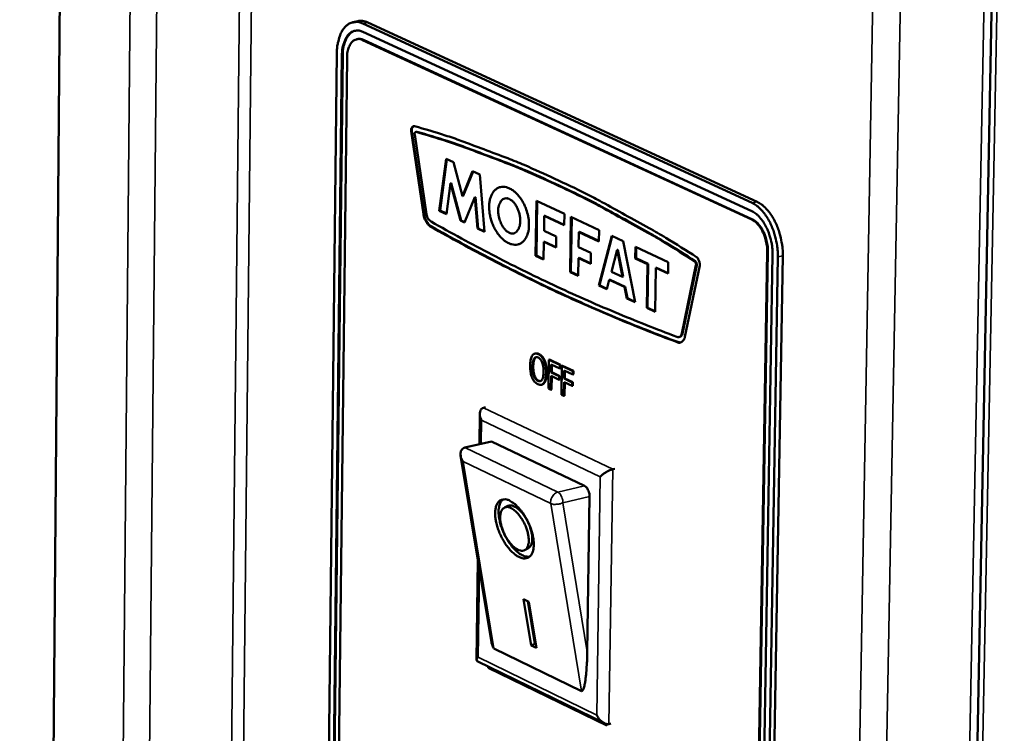
# Model space of a CAD drawing. Units: millimetres. Extents: x 65 to 5884, y 100 to 4100.
# Drawn here: x 3088 to 3178, y 3101 to 3167 of the extents above; entities that cross this region are included whole.
import ezdxf

# ---------------------------------------------------------------- set-up
doc = ezdxf.new("R2010")
doc.units = ezdxf.units.MM
doc.header["$LTSCALE"] = 20
doc.layers.add('Visible (ISO)', color=7, linetype='Continuous', lineweight=50)
doc.layers.add('Visible Narrow (ISO)', color=7, linetype='Continuous', lineweight=35)

msp = doc.modelspace()

# ---------------------------------------------------------------- linework, layer by layer
at = {"layer": 'Visible (ISO)'}
for p, q in [((3091.724, 3221.938), (3087.577, 2731.004)), ((3167.763, 2693.133), (3177.553, 3201.575)), ((3118.648, 3166.644), (3118.196, 3166.542)), ((3119.107, 3165.666), (3154.88, 3149.173)), ((3119.117, 3166.422), (3154.893, 3149.941)), ((3155.35, 3150.046), (3119.569, 3166.523)), ((3118.545, 3164.984), (3118.61, 3164.999)), ((3154.867, 3148.406), (3119.098, 3164.911)), ((3154.933, 3148.421), (3119.163, 3164.926)), ((3115.619, 3068.201), (3116.734, 3163.729)), ((3116.088, 3068.633), (3117.201, 3163.513)), ((3116.152, 3068.692), (3117.265, 3163.527)), ((3117.668, 3163.296), (3116.557, 3069.066)), ((3123.556, 3156.53), (3123.621, 3156.545)), ((3124.68, 3148.906), (3123.556, 3156.53)), ((3124.745, 3148.921), (3123.621, 3156.545)), ((3123.89, 3156.223), (3124.968, 3148.913)), ((3123.978, 3156.468), (3124.043, 3156.483)), ((3124.086, 3156.482), (3124.043, 3156.483)), ((3126.145, 3149.22), (3126.766, 3153.99)), ((3126.209, 3149.235), (3126.825, 3153.963)), ((3126.766, 3153.99), (3127.452, 3153.671)), ((3127.452, 3153.671), (3128.271, 3150.576)), ((3128.271, 3150.576), (3129.202, 3152.857)), ((3128.335, 3150.591), (3129.252, 3152.834)), ((3129.202, 3152.857), (3129.885, 3152.539)), ((3129.885, 3152.539), (3130.309, 3147.272)), ((3127.173, 3151.756), (3126.803, 3148.912)), ((3127.173, 3151.756), (3127.238, 3151.771)), ((3128.084, 3148.313), (3127.173, 3151.756)), ((3128.149, 3148.328), (3127.238, 3151.771)), ((3128.271, 3150.576), (3128.335, 3150.591)), ((3129.415, 3150.466), (3128.462, 3148.136)), ((3129.415, 3150.466), (3129.48, 3150.481)), ((3129.648, 3147.581), (3129.415, 3150.466)), ((3129.712, 3147.596), (3129.48, 3150.481)), ((3132.453, 3150.375), (3132.206, 3150.359)), ((3132.388, 3150.36), (3132.453, 3150.375)), ((3134.998, 3145.078), (3135.069, 3150.127)), ((3135.063, 3145.093), (3135.133, 3150.097)), ((3135.069, 3150.127), (3137.637, 3148.932)), ((3124.68, 3148.906), (3124.745, 3148.921)), ((3126.145, 3149.22), (3126.209, 3149.235)), ((3126.803, 3148.912), (3126.145, 3149.22)), ((3126.808, 3148.955), (3126.209, 3149.235)), ((3135.792, 3148.744), (3135.773, 3147.362)), ((3135.792, 3148.744), (3135.857, 3148.759)), ((3137.622, 3147.891), (3135.792, 3148.744)), ((3137.623, 3147.936), (3135.857, 3148.759)), ((3137.637, 3148.932), (3137.622, 3147.891)), ((3138.175, 3143.591), (3138.248, 3148.648)), ((3138.24, 3143.606), (3138.312, 3148.618)), ((3138.248, 3148.648), (3140.825, 3147.449)), ((3125.371, 3147.751), (3125.435, 3147.766)), ((3128.084, 3148.313), (3128.149, 3148.328)), ((3128.462, 3148.136), (3128.084, 3148.313)), ((3128.478, 3148.174), (3128.149, 3148.328)), ((3129.648, 3147.581), (3129.712, 3147.596)), ((3130.309, 3147.272), (3129.648, 3147.581)), ((3130.305, 3147.319), (3129.712, 3147.596)), ((3135.773, 3147.362), (3136.889, 3146.841)), ((3136.889, 3146.841), (3136.875, 3145.828)), ((3138.973, 3147.262), (3138.953, 3145.878)), ((3138.973, 3147.262), (3139.038, 3147.277)), ((3140.809, 3146.407), (3138.973, 3147.262)), ((3140.81, 3146.452), (3139.038, 3147.277)), ((3140.796, 3142.365), (3141.988, 3146.908)), ((3140.825, 3147.449), (3140.809, 3146.407)), ((3140.861, 3142.38), (3142.043, 3146.883)), ((3141.988, 3146.908), (3143.03, 3146.423)), ((3135.759, 3146.35), (3135.736, 3144.733)), ((3135.759, 3146.35), (3135.823, 3146.365)), ((3136.875, 3145.828), (3135.759, 3146.35)), ((3136.875, 3145.873), (3135.823, 3146.365)), ((3138.953, 3145.878), (3140.073, 3145.356)), ((3143.03, 3146.423), (3144.132, 3140.804)), ((3144.161, 3144.845), (3144.177, 3145.89)), ((3144.177, 3145.89), (3147.19, 3144.488)), ((3144.226, 3144.861), (3144.241, 3145.86)), ((3134.998, 3145.078), (3135.063, 3145.093)), ((3135.736, 3144.733), (3134.998, 3145.078)), ((3135.736, 3144.778), (3135.063, 3145.093)), ((3138.939, 3144.864), (3138.915, 3143.245)), ((3138.939, 3144.864), (3139.004, 3144.879)), ((3140.058, 3144.341), (3138.939, 3144.864)), ((3140.059, 3144.387), (3139.004, 3144.879)), ((3140.073, 3145.356), (3140.058, 3144.341)), ((3142.494, 3145.622), (3141.968, 3143.621)), ((3142.494, 3145.622), (3142.559, 3145.637)), ((3142.979, 3143.149), (3142.494, 3145.622)), ((3143.044, 3143.164), (3142.559, 3145.637)), ((3144.161, 3144.845), (3144.226, 3144.861)), ((3145.278, 3144.325), (3144.161, 3144.845)), ((3145.343, 3144.34), (3144.226, 3144.861)), ((3152.129, 2896.471), (3156.287, 3145.43)), ((3152.193, 2896.49), (3156.353, 3145.445)), ((3156.774, 3145.205), (3152.599, 2896.194)), ((3157.26, 3144.98), (3153.07, 2895.916)), ((3153.513, 2896.048), (3157.717, 3145.086)), ((3145.216, 3140.297), (3145.278, 3144.325)), ((3145.278, 3144.325), (3145.343, 3144.34)), ((3145.281, 3140.312), (3145.343, 3144.34)), ((3146.055, 3143.963), (3145.993, 3139.934)), ((3146.055, 3143.963), (3146.12, 3143.978)), ((3147.174, 3143.442), (3146.055, 3143.963)), ((3147.175, 3143.487), (3146.12, 3143.978)), ((3147.19, 3144.488), (3147.174, 3143.442)), ((3148.433, 3137.924), (3149.735, 3144.211)), ((3148.499, 3137.939), (3149.8, 3144.226)), ((3150.083, 3144.203), (3148.724, 3137.644)), ((3138.175, 3143.591), (3138.24, 3143.606)), ((3138.915, 3143.245), (3138.175, 3143.591)), ((3138.916, 3143.29), (3138.24, 3143.606)), ((3141.968, 3143.621), (3142.979, 3143.149)), ((3142.979, 3143.149), (3143.044, 3143.164)), ((3140.796, 3142.365), (3140.861, 3142.38)), ((3141.546, 3142.014), (3140.796, 3142.365)), ((3141.557, 3142.055), (3140.861, 3142.38)), ((3141.77, 3142.865), (3141.546, 3142.014)), ((3141.77, 3142.865), (3141.835, 3142.88)), ((3143.162, 3142.214), (3141.77, 3142.865)), ((3143.227, 3142.229), (3141.835, 3142.88)), ((3143.162, 3142.214), (3143.227, 3142.229)), ((3143.368, 3141.162), (3143.162, 3142.214)), ((3143.433, 3141.177), (3143.227, 3142.229)), ((3143.368, 3141.162), (3143.433, 3141.177)), ((3144.132, 3140.804), (3143.368, 3141.162)), ((3144.123, 3140.854), (3143.433, 3141.177)), ((3145.216, 3140.297), (3145.281, 3140.312)), ((3145.993, 3139.934), (3145.216, 3140.297)), ((3145.994, 3139.979), (3145.281, 3140.312)), ((3148.177, 3137.611), (3148.242, 3137.627)), ((3148.433, 3137.924), (3148.499, 3137.939)), ((3147.993, 3137.146), (3148.058, 3137.161)), ((3148.328, 3137.119), (3148.058, 3137.161)), ((3134.991, 3136.103), (3134.926, 3136.088)), ((3135.837, 3135.442), (3135.772, 3135.427)), ((3136.219, 3135.521), (3136.181, 3132.872)), ((3136.284, 3135.536), (3136.219, 3135.521)), ((3137.214, 3135.05), (3136.219, 3135.521)), ((3136.284, 3135.536), (3137.279, 3135.065)), ((3136.425, 3134.356), (3136.436, 3135.103)), ((3136.436, 3135.103), (3137.21, 3134.737)), ((3136.5, 3135.072), (3136.49, 3134.371)), ((3137.21, 3134.737), (3137.214, 3135.05)), ((3137.279, 3135.065), (3137.214, 3135.05)), ((3137.279, 3135.065), (3137.275, 3134.752)), ((3137.413, 3134.957), (3137.375, 3132.307)), ((3137.478, 3134.972), (3137.413, 3134.957)), ((3138.41, 3134.486), (3137.413, 3134.957)), ((3137.478, 3134.972), (3138.475, 3134.501)), ((3136.402, 3132.768), (3136.42, 3134.042)), ((3136.42, 3134.042), (3137.162, 3133.691)), ((3136.49, 3134.371), (3136.425, 3134.356)), ((3137.167, 3134.005), (3136.425, 3134.356)), ((3136.485, 3134.012), (3136.467, 3132.783)), ((3136.49, 3134.371), (3137.232, 3134.02)), ((3137.162, 3133.691), (3137.167, 3134.005)), ((3137.232, 3134.02), (3137.167, 3134.005)), ((3137.275, 3134.752), (3137.21, 3134.737)), ((3137.232, 3134.02), (3137.227, 3133.706)), ((3137.619, 3133.791), (3137.63, 3134.538)), ((3137.63, 3134.538), (3138.405, 3134.172)), ((3137.694, 3134.508), (3137.684, 3133.806)), ((3138.405, 3134.172), (3138.41, 3134.486)), ((3138.47, 3134.187), (3138.405, 3134.172)), ((3138.475, 3134.501), (3138.41, 3134.486)), ((3138.475, 3134.501), (3138.47, 3134.187)), ((3135.585, 3133.246), (3135.521, 3133.231)), ((3137.227, 3133.706), (3137.162, 3133.691)), ((3137.596, 3132.202), (3137.615, 3133.477)), ((3137.615, 3133.477), (3138.357, 3133.126)), ((3137.684, 3133.806), (3137.619, 3133.791)), ((3138.362, 3133.439), (3137.619, 3133.791)), ((3137.679, 3133.447), (3137.661, 3132.217)), ((3137.684, 3133.806), (3138.427, 3133.455)), ((3138.357, 3133.126), (3138.362, 3133.439)), ((3138.422, 3133.141), (3138.357, 3133.126)), ((3138.427, 3133.455), (3138.362, 3133.439)), ((3138.427, 3133.455), (3138.422, 3133.141)), ((3136.181, 3132.872), (3136.402, 3132.768)), ((3136.467, 3132.783), (3136.402, 3132.768)), ((3137.375, 3132.307), (3137.596, 3132.202)), ((3137.661, 3132.217), (3137.596, 3132.202)), ((3129.836, 3127.765), (3129.874, 3130.595)), ((3130.206, 3131.115), (3130.4, 3131.161)), ((3130.946, 3128.026), (3128.5, 3127.45)), ((3130.946, 3128.026), (3139.49, 3123.946)), ((3128.5, 3127.45), (3128.373, 3127.405)), ((3130.919, 3109.715), (3128.108, 3126.719)), ((3142.081, 3125.46), (3142.276, 3125.507)), ((3139.956, 3122.961), (3139.746, 3108.685)), ((3132.132, 3121.94), (3132.451, 3122.09)), ((3133.971, 3118.024), (3134.289, 3118.173)), ((3129.57, 3107.91), (3129.693, 3117.131)), ((3133.896, 3113.521), (3134.37, 3113.291)), ((3134.595, 3109.276), (3133.896, 3113.521)), ((3134.913, 3109.426), (3134.268, 3113.34)), ((3134.37, 3113.291), (3135.068, 3109.045)), ((3139.214, 3105.075), (3131.163, 3108.998)), ((3134.595, 3109.276), (3134.913, 3109.426)), ((3135.068, 3109.045), (3134.595, 3109.276)), ((3135.014, 3109.377), (3134.913, 3109.426)), ((3141.319, 3102.11), (3129.625, 3107.82)), ((3130.647, 3107.22), (3130.648, 3107.32)), ((3130.647, 3107.22), (3130.786, 3107.253)), ((3141.539, 3101.9), (3130.647, 3107.22)), ((3141.541, 3102.038), (3141.539, 3101.9)), ((3141.731, 3102.044), (3141.925, 3102.091))]:
    msp.add_line(p, q, dxfattribs=at)
at = {"layer": 'Visible (ISO)', "flags": 128}
for points in [[(3116.734, 3163.729, -0.026343), (3116.759, 3164.3, -0.040465), (3116.825, 3164.667, -0.009283), (3116.993, 3165.261, -0.025941), (3117.069, 3165.469, -0.0397), (3117.228, 3165.776, -0.036653), (3117.449, 3166.079, -0.05322), (3117.673, 3166.291, -0.052367), (3117.94, 3166.455, -0.060425), (3118.131, 3166.519, -0.031762), (3118.509, 3166.572, -0.079867), (3118.774, 3166.55, -0.05791), (3119.117, 3166.422)], [(3119.569, 3166.523, 0.042974), (3119.341, 3166.613, 0.042974), (3119.1, 3166.663, 0.039672), (3118.873, 3166.671, 0.039672), (3118.648, 3166.644)], [(3117.201, 3163.513, -0.033855), (3117.225, 3164.041, -0.048438), (3117.303, 3164.402, -0.014492), (3117.482, 3164.913, -0.034297), (3117.579, 3165.121, -0.055303), (3117.762, 3165.381, -0.054586), (3118, 3165.597, -0.071454), (3118.185, 3165.695, -0.04213), (3118.527, 3165.785, -0.094499), (3118.784, 3165.782, -0.070288), (3119.107, 3165.666)], [(3117.265, 3163.527, -0.029873), (3117.288, 3164.02, -0.044353), (3117.352, 3164.346, -0.011635), (3117.508, 3164.84, -0.029701), (3117.585, 3165.028, -0.046962), (3117.7, 3165.22, -0.027407), (3117.945, 3165.515, -0.079793), (3118.104, 3165.641, -0.04958), (3118.402, 3165.77)], [(3119.098, 3164.911, 0.070283), (3118.856, 3164.998, 0.094484), (3118.663, 3165.001, 0.042131), (3118.407, 3164.933, 0.071458), (3118.268, 3164.86, 0.054615), (3118.089, 3164.697, 0.05532), (3117.952, 3164.503, 0.034315), (3117.879, 3164.347, 0.0145), (3117.745, 3163.964, 0.048452), (3117.687, 3163.693, 0.033869), (3117.668, 3163.296)], [(3119.163, 3164.926, 0.043056), (3119.026, 3164.98, 0.043056), (3118.881, 3165.01, 0.039742), (3118.745, 3165.015, 0.039742), (3118.61, 3164.999)], [(3123.556, 3156.53, -0.067013), (3123.553, 3156.675, -0.076118), (3123.586, 3156.798, -0.041528), (3123.649, 3156.911, -0.070939), (3123.699, 3156.968, -0.133486), (3123.763, 3156.998, -0.091366), (3123.864, 3156.997)], [(3123.621, 3156.545, -0.083238), (3123.616, 3156.696, -0.083238), (3123.661, 3156.84, -0.059778), (3123.721, 3156.931, -0.059778), (3123.801, 3157.004)], [(3123.864, 3156.997, -0.006567), (3126.687, 3156.148, -0.012641), (3128.135, 3155.651, -0.000659), (3130.232, 3154.869, -0.000627), (3132.434, 3154.041, -0.012104), (3133.951, 3153.426, -0.006447), (3136.754, 3152.166)], [(3124.022, 3156.467, 0.094149), (3123.962, 3156.45, 0.094149), (3123.913, 3156.413, 0.154635), (3123.871, 3156.322, 0.154635), (3123.89, 3156.223)], [(3136.747, 3151.683, 0.006376), (3133.979, 3152.928, 0.011979), (3132.482, 3153.536, 0.000614), (3130.309, 3154.356, 0.000645), (3128.238, 3155.13, 0.012505), (3126.809, 3155.623, 0.006494), (3124.022, 3156.467)], [(3136.812, 3151.698, 0.006376), (3134.044, 3152.942, 0.011978), (3132.547, 3153.55, 0.000614), (3130.374, 3154.37, 0.000645), (3128.303, 3155.145, 0.012505), (3126.873, 3155.638, 0.006494), (3124.086, 3156.482)], [(3136.754, 3152.166, -0.005731), (3139.631, 3150.787, -0.01111), (3141.09, 3150.025, -0.000506), (3143.207, 3148.858, -0.00048), (3145.435, 3147.623, -0.010609), (3146.96, 3146.733, -0.005618), (3149.784, 3144.96)], [(3134.388, 3147.903, -0.040258), (3134.364, 3147.469, -0.055958), (3134.288, 3147.165, -0.018949), (3134.116, 3146.756, -0.042286), (3134.017, 3146.583, -0.05974), (3133.833, 3146.374, -0.059776), (3133.604, 3146.215, -0.065592), (3133.355, 3146.121, -0.06541), (3133.089, 3146.095, -0.052587), (3132.795, 3146.137, -0.053623), (3132.521, 3146.237, -0.036087), (3132.213, 3146.418, -0.039318), (3131.957, 3146.625, -0.027093), (3131.676, 3146.923, -0.029827), (3131.453, 3147.221, -0.023665), (3131.231, 3147.594, -0.024891), (3131.056, 3147.967, -0.023583), (3130.912, 3148.37, -0.023271), (3130.806, 3148.791, -0.026463), (3130.747, 3149.184, -0.024599), (3130.727, 3149.611, -0.0331), (3130.751, 3149.964, -0.029927), (3130.827, 3150.348, -0.044756), (3130.932, 3150.642, -0.042125), (3131.096, 3150.93, -0.059635), (3131.28, 3151.139, -0.059605), (3131.508, 3151.299, -0.065627), (3131.757, 3151.393, -0.065393), (3132.023, 3151.42, -0.052749), (3132.317, 3151.38, -0.053714), (3132.59, 3151.28, -0.036219), (3132.899, 3151.1, -0.039406), (3133.155, 3150.893, -0.027172), (3133.437, 3150.595, -0.02989), (3133.661, 3150.297, -0.023719), (3133.883, 3149.924, -0.024938), (3134.059, 3149.55, -0.023631), (3134.134, 3149.338, -0.008329), (3134.309, 3148.725, -0.041517), (3134.364, 3148.423, -0.024372), (3134.388, 3147.903)], [(3149.609, 3144.578, 0.005563), (3146.821, 3146.324, 0.010512), (3145.317, 3147.201, 0.000471), (3143.117, 3148.418, 0.000496), (3141.027, 3149.57, 0.011004), (3139.587, 3150.321, 0.005674), (3136.747, 3151.683)], [(3149.674, 3144.593, 0.005563), (3146.886, 3146.34, 0.010512), (3145.382, 3147.216, 0.000471), (3143.182, 3148.433, 0.000496), (3141.092, 3149.585, 0.011004), (3139.652, 3150.336, 0.005674), (3136.812, 3151.698)], [(3131.564, 3149.221, 0.030354), (3131.587, 3148.807, 0.048082), (3131.642, 3148.551, 0.012859), (3131.796, 3148.109, 0.028517), (3131.882, 3147.916, 0.039156), (3132.033, 3147.671, 0.034989), (3132.241, 3147.425, 0.059508), (3132.435, 3147.268, 0.060659), (3132.657, 3147.163, 0.087619), (3132.864, 3147.133, 0.091748), (3133.059, 3147.175, 0.083617), (3133.235, 3147.286, 0.077675), (3133.377, 3147.459, 0.048076), (3133.494, 3147.71, 0.050248), (3133.556, 3147.967, 0.031086), (3133.582, 3148.306, 0.034691), (3133.565, 3148.61, 0.028602), (3133.503, 3148.95, 0.028826), (3133.402, 3149.278, 0.033568), (3133.276, 3149.561, 0.030282), (3133.096, 3149.854, 0.047718), (3132.922, 3150.059, 0.044805), (3132.699, 3150.239, 0.074113), (3132.492, 3150.337, 0.079682), (3132.281, 3150.366, 0.092636), (3132.086, 3150.325, 0.089926), (3131.913, 3150.214, 0.065187), (3131.814, 3150.093, 0.031407), (3131.66, 3149.809, 0.068197), (3131.581, 3149.551, 0.055328), (3131.564, 3149.221)], [(3154.893, 3149.941, -0.029436), (3155.309, 3149.695, -0.051966), (3155.52, 3149.52, -0.011612), (3155.942, 3149.065, -0.028389), (3156.1, 3148.866, -0.02055), (3156.376, 3148.437, -0.022472), (3156.593, 3148.024, -0.018483), (3156.803, 3147.533, -0.019339), (3156.967, 3147.05, -0.018266), (3157.024, 3146.827, -0.005049), (3157.194, 3146.012, -0.032886), (3157.243, 3145.639, -0.018702), (3157.26, 3144.98)], [(3157.717, 3145.086, 0.018707), (3157.7, 3145.746, 0.032894), (3157.651, 3146.118, 0.005052), (3157.481, 3146.933, 0.018271), (3157.423, 3147.156, 0.019344), (3157.259, 3147.639, 0.018488), (3157.05, 3148.13, 0.022477), (3156.832, 3148.543, 0.020555), (3156.556, 3148.972, 0.028393), (3156.399, 3149.171, 0.011614), (3155.976, 3149.626, 0.051969), (3155.766, 3149.801, 0.02944), (3155.35, 3150.046)], [(3125.371, 3147.751, -0.037758), (3125.17, 3147.894, -0.064775), (3125.073, 3148, -0.019273), (3124.962, 3148.17, -0.014333), (3124.829, 3148.408, -0.047908), (3124.749, 3148.603, -0.032526), (3124.68, 3148.906)], [(3125.435, 3147.766, -0.037759), (3125.235, 3147.909, -0.064776), (3125.137, 3148.015, -0.019274), (3125.027, 3148.185, -0.014334), (3124.894, 3148.423, -0.04791), (3124.814, 3148.618, -0.032527), (3124.745, 3148.921)], [(3124.968, 3148.913, 0.060273), (3125.022, 3148.689, 0.060273), (3125.128, 3148.483, 0.047904), (3125.245, 3148.342, 0.047904), (3125.388, 3148.226)], [(3154.88, 3149.173, -0.033019), (3155.279, 3148.926, -0.057647), (3155.478, 3148.746, -0.01454), (3155.858, 3148.287, -0.031485), (3156.013, 3148.06, -0.022724), (3156.252, 3147.612, -0.024682), (3156.432, 3147.182, -0.021562), (3156.508, 3146.94, -0.007122), (3156.694, 3146.198, -0.038053), (3156.752, 3145.833, -0.022334), (3156.774, 3145.205)], [(3136.608, 3141.916, -0.004647), (3133.776, 3143.287, -0.004647), (3130.969, 3144.711, -0.004703), (3128.156, 3146.205, -0.004703), (3125.371, 3147.751)], [(3125.388, 3148.226, 0.004707), (3128.17, 3146.681, 0.004707), (3130.981, 3145.189, 0.00465), (3133.785, 3143.768, 0.00465), (3136.615, 3142.398)], [(3136.673, 3141.931, -0.004647), (3133.841, 3143.302, -0.004647), (3131.034, 3144.726, -0.004703), (3128.22, 3146.22, -0.004703), (3125.435, 3147.766)], [(3156.287, 3145.43, 0.022328), (3156.271, 3145.901, 0.038044), (3156.228, 3146.174, 0.007119), (3156.088, 3146.731, 0.021556), (3156.031, 3146.912, 0.024675), (3155.896, 3147.235, 0.022717), (3155.717, 3147.57, 0.031474), (3155.601, 3147.741, 0.014529), (3155.316, 3148.085, 0.05763), (3155.166, 3148.221, 0.033008), (3154.867, 3148.406)], [(3156.353, 3145.445, 0.022329), (3156.336, 3145.916, 0.038046), (3156.293, 3146.19, 0.007119), (3156.153, 3146.746, 0.021557), (3156.097, 3146.927, 0.024676), (3155.962, 3147.25, 0.022717), (3155.782, 3147.586, 0.031475), (3155.666, 3147.756, 0.01453), (3155.381, 3148.1, 0.05763), (3155.232, 3148.236, 0.033009), (3154.933, 3148.421)], [(3149.784, 3144.96, -0.040774), (3149.896, 3144.854, -0.066613), (3149.95, 3144.776, -0.023136), (3150.006, 3144.652, -0.019261), (3150.059, 3144.499, -0.055257), (3150.082, 3144.381, -0.037224), (3150.083, 3144.203)], [(3149.735, 3144.211, 0.069002), (3149.741, 3144.317, 0.069002), (3149.717, 3144.422, 0.061934), (3149.673, 3144.507, 0.061934), (3149.609, 3144.578)], [(3149.8, 3144.226, 0.069004), (3149.806, 3144.333, 0.069004), (3149.782, 3144.437, 0.061937), (3149.738, 3144.522, 0.061937), (3149.674, 3144.593)], [(3136.615, 3142.398, 0.005038), (3139.438, 3141.116, 0.005038), (3142.286, 3139.89, 0.004982), (3145.127, 3138.734, 0.004982), (3147.99, 3137.635)], [(3147.993, 3137.146, -0.004977), (3145.128, 3138.246, -0.004977), (3142.285, 3139.404, -0.005033), (3139.434, 3140.631, -0.005033), (3136.608, 3141.916)], [(3148.058, 3137.161, -0.004977), (3145.193, 3138.261, -0.004977), (3142.35, 3139.419, -0.005033), (3139.499, 3140.646, -0.005033), (3136.673, 3141.931)], [(3147.99, 3137.635, 0.108759), (3148.126, 3137.611, 0.108759), (3148.259, 3137.647, 0.13443), (3148.384, 3137.762, 0.13443), (3148.433, 3137.924)], [(3148.724, 3137.644, -0.075482), (3148.664, 3137.437, -0.089644), (3148.56, 3137.288, -0.045536), (3148.423, 3137.175, -0.059312), (3148.302, 3137.112, -0.118293), (3148.167, 3137.095, -0.088407), (3147.993, 3137.146)], [(3148.242, 3137.627, 0.060119), (3148.326, 3137.668, 0.060119), (3148.398, 3137.729, 0.075803), (3148.464, 3137.826, 0.075803), (3148.499, 3137.939)], [(3130.022, 3129.985, -0.061291), (3129.91, 3130.25, -0.071776), (3129.877, 3130.495, -0.037838), (3129.9, 3130.757, -0.063129), (3129.945, 3130.908, -0.122338), (3130.028, 3131.017, -0.081528), (3130.206, 3131.115)], [(3128.325, 3126.172, -0.059093), (3128.178, 3126.436, -0.071177), (3128.116, 3126.68, -0.036379), (3128.106, 3126.956, -0.05699), (3128.133, 3127.131, -0.113449), (3128.203, 3127.262, -0.075588), (3128.373, 3127.405)], [(3140.944, 3124.777, -0.020147), (3141.148, 3124.968, -0.03555), (3141.275, 3125.062, -0.006989), (3141.486, 3125.194, -0.007334), (3141.691, 3125.313, -0.037329), (3141.826, 3125.376, -0.020617), (3142.081, 3125.46)], [(3139.49, 3123.946, -0.043535), (3139.65, 3123.825, -0.071865), (3139.727, 3123.731, -0.026112), (3139.809, 3123.578, -0.020095), (3139.897, 3123.37, -0.055006), (3139.94, 3123.205, -0.038209), (3139.956, 3122.961)], [(3132.625, 3122.567, -0.027053), (3133.016, 3122.323, -0.049219), (3133.209, 3122.157, -0.010485), (3133.621, 3121.707, -0.025665), (3133.776, 3121.512, -0.019089), (3134.044, 3121.102, -0.0204), (3134.264, 3120.7, -0.019678), (3134.456, 3120.271, -0.01895), (3134.621, 3119.811, -0.023696), (3134.727, 3119.409, -0.020701), (3134.807, 3118.94, -0.033397), (3134.828, 3118.592, -0.028356), (3134.803, 3118.182, -0.053461), (3134.736, 3117.893, -0.052748), (3134.609, 3117.62, -0.081969), (3134.449, 3117.433, -0.086138), (3134.246, 3117.314, -0.08086), (3134.009, 3117.267, -0.075996), (3133.754, 3117.297, -0.045023), (3133.449, 3117.412, -0.047737), (3133.186, 3117.571, -0.025654), (3132.855, 3117.846, -0.030461), (3132.603, 3118.106, -0.019937), (3132.305, 3118.485, -0.022385), (3132.069, 3118.844, -0.018969), (3131.838, 3119.269, -0.019248), (3131.642, 3119.705, -0.021131), (3131.493, 3120.125, -0.019334), (3131.367, 3120.596, -0.02752), (3131.304, 3120.971, -0.023282), (3131.274, 3121.42, -0.041689), (3131.295, 3121.74, -0.037379), (3131.374, 3122.089, -0.06772), (3131.487, 3122.335, -0.071531), (3131.655, 3122.53, -0.088442), (3131.799, 3122.617, -0.049334), (3132.088, 3122.695, -0.101094), (3132.34, 3122.687, -0.082017), (3132.625, 3122.567)], [(3134.444, 3117.431, -0.045544), (3134.122, 3117.437, -0.078774), (3133.942, 3117.486, -0.025545), (3133.584, 3117.671, -0.041652), (3133.381, 3117.813, -0.023316), (3133.063, 3118.104, -0.027546), (3132.82, 3118.377, -0.019076), (3132.54, 3118.756, -0.021006), (3132.314, 3119.12, -0.018592), (3132.1, 3119.535, -0.018592), (3131.917, 3119.966, -0.021007), (3131.781, 3120.372, -0.019077), (3131.668, 3120.829, -0.027548), (3131.614, 3121.191, -0.023318), (3131.593, 3121.622, -0.041655), (3131.614, 3121.868, -0.025547), (3131.7, 3122.262, -0.078777), (3131.777, 3122.432, -0.045546), (3131.978, 3122.684)], [(3132.736, 3121.894, 0.094187), (3132.503, 3121.991, 0.115163), (3132.296, 3121.986, 0.058571), (3132.072, 3121.899, 0.096699), (3131.958, 3121.808, 0.069763), (3131.838, 3121.616, 0.065071), (3131.768, 3121.383, 0.033369), (3131.737, 3121.055, 0.038555), (3131.751, 3120.769, 0.022539), (3131.819, 3120.379, 0.026173), (3131.909, 3120.05, 0.020909), (3132.052, 3119.674, 0.02146), (3132.222, 3119.321, 0.023722), (3132.408, 3119.009, 0.021314), (3132.646, 3118.681, 0.032537), (3132.851, 3118.455, 0.027262), (3133.125, 3118.217, 0.052939), (3133.346, 3118.08, 0.052337), (3133.594, 3117.991, 0.087059), (3133.804, 3117.977, 0.094565), (3133.99, 3118.033, 0.09143), (3134.145, 3118.155, 0.083191), (3134.259, 3118.339, 0.047931), (3134.339, 3118.603, 0.049816), (3134.365, 3118.867, 0.026051), (3134.345, 3119.239, 0.031104), (3134.293, 3119.546, 0.021138), (3134.184, 3119.937, 0.02318), (3134.054, 3120.284, 0.021784), (3133.885, 3120.633, 0.020891), (3133.678, 3120.981, 0.027174), (3133.547, 3121.161, 0.012015), (3133.218, 3121.543, 0.052073), (3133.059, 3121.686, 0.028875), (3132.736, 3121.894)], [(3134.289, 3118.173, 0.05714), (3134.475, 3118.323, 0.094906), (3134.555, 3118.442, 0.036616), (3134.647, 3118.712, 0.050956), (3134.678, 3118.915, 0.026772), (3134.678, 3119.253, 0.031838), (3134.644, 3119.535, 0.020675), (3134.559, 3119.904, 0.023192), (3134.455, 3120.226, 0.020073), (3134.309, 3120.573, 0.020073), (3134.136, 3120.906, 0.023192), (3133.955, 3121.192, 0.020676), (3133.724, 3121.493, 0.031836), (3133.529, 3121.699, 0.026772), (3133.27, 3121.915, 0.050951), (3133.094, 3122.021, 0.036611), (3132.827, 3122.123, 0.094898), (3132.684, 3122.137, 0.057135), (3132.451, 3122.09)], [(3131.163, 3108.998, -0.030116), (3131.098, 3109.072, -0.069434), (3131.076, 3109.109, -0.015682), (3131.051, 3109.174, -0.00589), (3130.994, 3109.351, -0.025771), (3130.954, 3109.503, -0.018775), (3130.919, 3109.715)], [(3139.746, 3108.685, -0.004738), (3139.732, 3108.046, -0.00871), (3139.716, 3107.698, -0.000375), (3139.66, 3106.867, -0.004311), (3139.654, 3106.795, -0.007429), (3139.623, 3106.483, -0.005169), (3139.567, 3106.036, -0.013405), (3139.537, 3105.852, -0.006441), (3139.46, 3105.473, -0.034335), (3139.402, 3105.277, -0.048445), (3139.339, 3105.146, -0.128092), (3139.31, 3105.117, -0.050003), (3139.214, 3105.075)], [(3129.729, 3108.188, 0.155674), (3129.616, 3108.096, 0.155674), (3129.577, 3107.955, 0.075962), (3129.591, 3107.884, 0.075962), (3129.625, 3107.82)], [(3141.731, 3102.044, -0.054438), (3141.488, 3102.051, -0.088622), (3141.346, 3102.097, -0.037318), (3141.173, 3102.207, -0.02507), (3140.939, 3102.4, -0.058896), (3140.778, 3102.587, -0.044417), (3140.62, 3102.872)]]:
    msp.add_lwpolyline(points, format="xyb", dxfattribs=at)
at = {"layer": 'Visible (ISO)'}
for points, degree, knots in [([(3134.702, 3135.933), (3134.632, 3135.836), (3134.583, 3135.711), (3134.527, 3135.479), (3134.492, 3135.307), (3134.488, 3135.006)], 3, [-0.3125149, -0.3125149, -0.3125149, -0.3125149, -0.1192029, -0.1192029, 0, 0, 0, 0]), ([(3135.241, 3136.039), (3135.181, 3136.067), (3135.122, 3136.086), (3135.008, 3136.101), (3134.955, 3136.097), (3134.827, 3136.059), (3134.759, 3136.009), (3134.702, 3135.933)], 3, [-0.126648, -0.126648, -0.126648, -0.126648, -0.089207, -0.089207, -0.0540053, -0.0540053, 0, 0, 0, 0]), ([(3134.991, 3136.103), (3134.997, 3136.104), (3135.139, 3136.133), (3135.306, 3136.054)], 2, [0.957926, 0.957926, 0.957926, 1, 2, 2, 2]), ([(3135.772, 3135.427), (3135.741, 3135.501), (3135.705, 3135.57), (3135.617, 3135.713), (3135.57, 3135.772), (3135.443, 3135.918), (3135.343, 3135.991), (3135.241, 3136.039)], 3, [-0.106833, -0.106833, -0.106833, -0.106833, -0.0877637, -0.0877637, -0.0642579, -0.0642579, 0, 0, 0, 0]), ([(3134.488, 3135.006), (3134.485, 3134.781), (3134.5, 3134.545), (3134.576, 3134.166), (3134.616, 3134.026), (3134.672, 3133.894)], 3, [-0.1443876, -0.1443876, -0.1443876, -0.1443876, -0.0548858, -0.0548858, 0, 0, 0, 0]), ([(3135.208, 3133.584), (3135.171, 3133.601), (3135.135, 3133.624), (3135.066, 3133.68), (3135.034, 3133.712), (3134.95, 3133.815), (3134.905, 3133.893), (3134.815, 3134.099), (3134.783, 3134.219), (3134.725, 3134.519), (3134.716, 3134.716), (3134.718, 3134.897)], 3, [-0.1831671, -0.1831671, -0.1831671, -0.1831671, -0.1637177, -0.1637177, -0.1454229, -0.1454229, -0.114093, -0.114093, -0.0719421, -0.0719421, 0, 0, 0, 0]), ([(3134.718, 3134.897), (3134.72, 3135.036), (3134.73, 3135.232), (3134.796, 3135.492), (3134.825, 3135.572), (3134.865, 3135.633)], 3, [-0.1211847, -0.1211847, -0.1211847, -0.1211847, -0.0402462, -0.0402462, 0, 0, 0, 0]), ([(3134.865, 3135.633), (3134.89, 3135.671), (3134.917, 3135.703), (3134.983, 3135.754), (3135.016, 3135.765), (3135.105, 3135.781), (3135.172, 3135.765), (3135.238, 3135.733)], 3, [-0.07605639, -0.07605639, -0.07605639, -0.07605639, -0.06009567, -0.06009567, -0.04194265, -0.04194265, 0, 0, 0, 0]), ([(3135.238, 3135.733), (3135.282, 3135.713), (3135.325, 3135.685), (3135.406, 3135.615), (3135.443, 3135.573), (3135.527, 3135.455), (3135.568, 3135.374), (3135.602, 3135.285)], 3, [-0.08945978, -0.08945978, -0.08945978, -0.08945978, -0.06202653, -0.06202653, -0.03636172, -0.03636172, 0, 0, 0, 0]), ([(3135.602, 3135.285), (3135.659, 3135.136), (3135.685, 3134.985), (3135.722, 3134.74), (3135.729, 3134.575), (3135.727, 3134.42)], 3, [-0.09325893, -0.09325893, -0.09325893, -0.09325893, -0.06148371, -0.06148371, 0, 0, 0, 0]), ([(3135.957, 3134.311), (3135.962, 3134.611), (3135.932, 3134.833), (3135.87, 3135.145), (3135.829, 3135.291), (3135.772, 3135.427)], 3, [-0.1188646, -0.1188646, -0.1188646, -0.1188646, -0.0566297, -0.0566297, 0, 0, 0, 0]), ([(3135.727, 3134.42), (3135.725, 3134.306), (3135.719, 3134.193), (3135.692, 3133.996), (3135.674, 3133.909), (3135.61, 3133.722), (3135.567, 3133.665), (3135.494, 3133.587), (3135.448, 3133.56), (3135.336, 3133.54), (3135.272, 3133.554), (3135.208, 3133.584)], 3, [-0.1452046, -0.1452046, -0.1452046, -0.1452046, -0.1227199, -0.1227199, -0.1035141, -0.1035141, -0.0759439, -0.0759439, -0.0406244, -0.0406244, 0, 0, 0, 0]), ([(3135.744, 3133.386), (3135.778, 3133.431), (3135.807, 3133.484), (3135.859, 3133.607), (3135.881, 3133.678), (3135.927, 3133.877), (3135.954, 3134.055), (3135.957, 3134.311)], 3, [-0.2200226, -0.2200226, -0.2200226, -0.2200226, -0.163073, -0.163073, -0.1016269, -0.1016269, 0, 0, 0, 0]), ([(3134.672, 3133.894), (3134.703, 3133.82), (3134.739, 3133.749), (3134.816, 3133.622), (3134.858, 3133.564), (3134.999, 3133.402), (3135.1, 3133.329), (3135.202, 3133.28)], 3, [-0.1308769, -0.1308769, -0.1308769, -0.1308769, -0.0971793, -0.0971793, -0.0649253, -0.0649253, 0, 0, 0, 0]), ([(3135.202, 3133.28), (3135.262, 3133.252), (3135.321, 3133.233), (3135.434, 3133.218), (3135.488, 3133.22), (3135.617, 3133.259), (3135.685, 3133.311), (3135.744, 3133.386)], 3, [-0.1273737, -0.1273737, -0.1273737, -0.1273737, -0.0896886, -0.0896886, -0.0544636, -0.0544636, 0, 0, 0, 0])]:
    msp.add_open_spline(points, degree=degree, knots=knots, dxfattribs=at)
for points in [[(3135.306, 3136.054), (3135.476, 3135.974), (3135.745, 3135.656), (3135.837, 3135.442)], [(3134.93, 3135.648), (3134.862, 3135.544), (3134.787, 3135.17), (3134.783, 3134.913)], [(3134.783, 3134.913), (3134.776, 3134.392), (3135.043, 3133.708), (3135.273, 3133.599)], [(3135.066, 3135.773), (3134.991, 3135.742), (3134.93, 3135.648)], [(3135.837, 3135.442), (3135.929, 3135.222), (3136.027, 3134.657), (3136.022, 3134.326)], [(3136.022, 3134.326), (3136.018, 3134.004), (3135.908, 3133.532), (3135.808, 3133.402)], [(3135.273, 3133.599), (3135.363, 3133.557), (3135.439, 3133.563)], [(3135.808, 3133.402), (3135.711, 3133.275), (3135.585, 3133.246)]]:
    msp.add_open_spline(points, degree=2, dxfattribs=at)
at = {"layer": 'Visible Narrow (ISO)'}
for p, q in [((3093.612, 2723.422), (3098.222, 3221.139)), ((3095.915, 2723.212), (3100.67, 3220.069)), ((3103.137, 2727.136), (3108.293, 3216.737)), ((3109.403, 3216.252), (3104.183, 2727.041)), ((3178.076, 3202.21), (3168.287, 2695.578)), ((3176.837, 3201.141), (3167.087, 2692.478)), ((3157.443, 2690.119), (3166.552, 3199.599)), ((3169.089, 3199.445), (3159.816, 2689.898)), ((3119.117, 3166.422), (3119.569, 3166.523)), ((3119.098, 3164.911), (3119.163, 3164.926)), ((3117.201, 3163.513), (3117.265, 3163.527)), ((3124.022, 3156.467), (3124.086, 3156.482)), ((3136.747, 3151.683), (3136.812, 3151.698)), ((3155.35, 3150.046), (3154.893, 3149.941)), ((3154.867, 3148.406), (3154.933, 3148.421)), ((3156.287, 3145.43), (3156.353, 3145.445)), ((3157.26, 3144.98), (3157.717, 3145.086)), ((3149.609, 3144.578), (3149.674, 3144.593)), ((3149.735, 3144.211), (3149.8, 3144.226)), ((3136.608, 3141.916), (3136.673, 3141.931)), ((3135.306, 3136.054), (3135.241, 3136.039)), ((3134.783, 3134.913), (3134.718, 3134.897)), ((3134.93, 3135.648), (3134.865, 3135.633)), ((3136.022, 3134.326), (3135.957, 3134.311)), ((3135.273, 3133.599), (3135.208, 3133.584)), ((3135.808, 3133.402), (3135.744, 3133.386)), ((3142.081, 3125.46), (3130.206, 3131.115)), ((3129.992, 3127.802), (3130.022, 3129.985)), ((3130.022, 3129.985), (3140.944, 3124.777)), ((3137.039, 3123.364), (3128.5, 3127.45)), ((3131.163, 3108.998), (3128.325, 3126.172)), ((3128.325, 3126.172), (3136.389, 3122.308)), ((3141.731, 3102.044), (3142.081, 3125.46)), ((3140.944, 3124.777), (3140.62, 3102.872)), ((3139.49, 3123.946), (3137.039, 3123.364)), ((3136.389, 3122.308), (3139.214, 3105.075)), ((3137.504, 3122.379), (3139.956, 3122.961)), ((3139.746, 3108.685), (3137.504, 3122.379)), ((3129.729, 3108.188), (3129.838, 3116.258)), ((3140.62, 3102.872), (3129.729, 3108.188))]:
    msp.add_line(p, q, dxfattribs=at)
at = {"layer": 'Visible Narrow (ISO)', "flags": 128}
for points in [[(3137.039, 3123.364, 0.057882), (3136.811, 3123.263, 0.082591), (3136.676, 3123.151, 0.039588), (3136.543, 3122.968, 0.036988), (3136.432, 3122.754, 0.077011), (3136.385, 3122.569, 0.055873), (3136.389, 3122.308)], [(3137.504, 3122.379, 0.038156), (3137.488, 3122.623, 0.054941), (3137.446, 3122.788, 0.020052), (3137.358, 3122.996, 0.026069), (3137.275, 3123.149, 0.071814), (3137.198, 3123.243, 0.043483), (3137.039, 3123.364)], [(3136.389, 3122.308, 0.03232), (3136.592, 3122.247, 0.056083), (3136.713, 3122.234, 0.016132), (3136.898, 3122.239, 0.013318), (3137.121, 3122.26, 0.046175), (3137.275, 3122.292, 0.029453), (3137.504, 3122.379)]]:
    msp.add_lwpolyline(points, format="xyb", dxfattribs=at)

doc.saveas('drawing.dxf')
